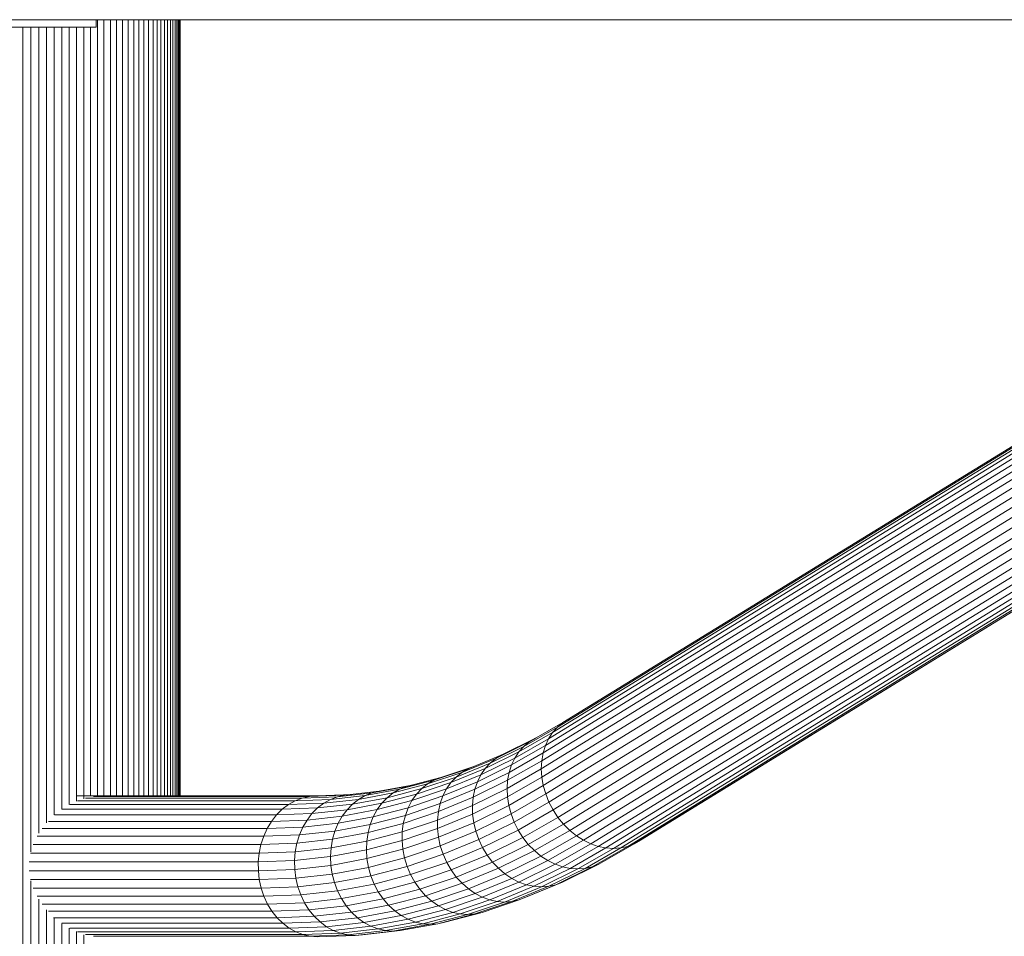
# Model space of a CAD drawing. Units: millimetres. Extents: x -2714 to 7366, y -2955 to 4173.
# Drawn here: x 5272 to 5565, y 2326 to 2599 of the extents above; entities that cross this region are included whole.
import ezdxf

# ---------------------------------------------------------------- set-up
doc = ezdxf.new("R2010")
doc.units = ezdxf.units.MM
doc.layers.add('A-GENM', color=13, linetype='Continuous', lineweight=9)
doc.layers.add('G-IMPT', color=8, linetype='Continuous', lineweight=9)

# ---------------------------------------------------------------- blocks, each defined once
blk = doc.blocks.new('trunangluong - tru2_DWG-412885-South')
at = {"layer": 'G-IMPT'}
for p, q in [((-589.91, 2598.75), (582.45, 2598.73)), ((18.26, 2596.52), (18.26, 2598.74)), ((18.61, 2598.74), (18.61, 2367.53)), ((20.57, 2598.74), (20.57, 2367.62)), ((22.48, 2598.74), (22.48, 2367.48)), ((24.32, 2598.74), (24.32, 2367.45)), ((26.09, 2598.74), (26.09, 2367.45)), ((27.8, 2598.74), (27.8, 2367.45)), ((29.43, 2598.74), (29.43, 2367.45)), ((30.99, 2598.74), (30.99, 2367.45)), ((32.47, 2598.74), (32.47, 2367.45)), ((33.87, 2598.74), (33.87, 2367.45)), ((35.19, 2598.74), (35.19, 2367.45)), ((36.41, 2598.74), (36.41, 2367.45)), ((37.55, 2598.74), (37.55, 2367.45)), ((38.6, 2598.74), (38.6, 2367.45)), ((39.54, 2598.74), (39.54, 2367.45)), ((40.39, 2598.74), (40.39, 2367.45)), ((41.13, 2598.74), (41.13, 2367.45)), ((41.77, 2598.74), (41.77, 2367.45)), ((42.3, 2598.74), (42.3, 2367.45)), ((42.72, 2598.74), (42.72, 2367.45)), ((43.02, 2598.74), (43.02, 2367.45)), ((43.2, 2598.74), (43.2, 2367.45)), ((43.26, 2598.74), (43.26, 2367.45)), ((-21.74, 2596.52), (18.26, 2596.52)), ((-3.6, 2596.5), (-3.6, 2031.81)), ((-1.24, 2596.5), (-1.24, 2350.78)), ((1.12, 2596.5), (1.12, 2356.28)), ((3.45, 2596.5), (3.45, 2359.45)), ((5.75, 2596.5), (5.75, 2361.76)), ((8.01, 2596.5), (8.01, 2363.51)), ((10.22, 2596.5), (10.22, 2364.86)), ((12.39, 2596.5), (12.39, 2365.88)), ((14.52, 2596.5), (14.52, 2366.57)), ((16.59, 2596.5), (16.59, 2367.33)), ((18.26, 2597.01), (18.26, 2596.52)), ((155.71, 2387.92), (396.97, 2536.16)), ((157.35, 2389.26), (398.59, 2537.5)), ((154.28, 2386.32), (395.42, 2534.48)), ((152.14, 2382.45), (393.46, 2530.73)), ((153.09, 2384.48), (394.39, 2532.75)), ((151.46, 2380.25), (392.8, 2528.55)), ((151.05, 2377.92), (392.42, 2526.23)), ((150.93, 2375.49), (392.32, 2523.81)), ((151.09, 2373), (392.51, 2521.34)), ((151.53, 2370.49), (392.98, 2518.85)), ((152.24, 2368), (393.72, 2516.37)), ((153.22, 2365.56), (394.72, 2513.96)), ((154.44, 2363.23), (395.97, 2511.64)), ((155.9, 2361.03), (397.45, 2509.45)), ((157.55, 2359), (399.13, 2507.44)), ((159.39, 2357.17), (400.98, 2505.62)), ((161.38, 2355.57), (402.99, 2504.03)), ((163.48, 2354.23), (405.11, 2502.7)), ((165.67, 2353.16), (407.31, 2501.64)), ((167.92, 2352.39), (409.56, 2500.87)), ((176.69, 2352.39), (418.34, 2500.87)), ((178.66, 2353.17), (420.3, 2501.64)), ((180.48, 2354.24), (422.11, 2502.71)), ((170.18, 2351.92), (411.83, 2500.4)), ((172.41, 2351.76), (414.07, 2500.25)), ((174.6, 2351.92), (416.25, 2500.4)), ((147.35, 2383.53), (157.35, 2389.26)), ((149.18, 2384.61), (159.16, 2390.33)), ((157.35, 2389.26), (155.71, 2387.92)), ((159.16, 2390.33), (157.35, 2389.26)), ((144.24, 2380.56), (154.28, 2386.32)), ((145.69, 2382.17), (155.71, 2387.92)), ((154.28, 2386.32), (153.09, 2384.48)), ((155.71, 2387.92), (154.28, 2386.32)), ((137.34, 2378.6), (147.35, 2383.53)), ((139.19, 2379.69), (149.18, 2384.61)), ((143.01, 2378.71), (153.09, 2384.48)), ((147.35, 2383.53), (145.69, 2382.17)), ((149.18, 2384.61), (147.35, 2383.53)), ((153.09, 2384.48), (152.14, 2382.45)), ((134.16, 2375.59), (144.24, 2380.56)), ((135.65, 2377.22), (145.69, 2382.17)), ((142.03, 2376.66), (152.14, 2382.45)), ((144.24, 2380.56), (143.01, 2378.71)), ((145.69, 2382.17), (144.24, 2380.56)), ((152.14, 2382.45), (151.46, 2380.25)), ((127.23, 2374.41), (137.34, 2378.6)), ((129.11, 2375.52), (139.19, 2379.69)), ((132.9, 2373.72), (143.01, 2378.71)), ((137.34, 2378.6), (135.65, 2377.22)), ((139.19, 2379.69), (137.34, 2378.6)), ((140.87, 2372.08), (151.05, 2377.92)), ((141.32, 2374.44), (151.46, 2380.25)), ((143.01, 2378.71), (142.03, 2376.66)), ((151.05, 2377.92), (150.93, 2375.49)), ((151.46, 2380.25), (151.05, 2377.92)), ((118.94, 2372.09), (129.11, 2375.52)), ((120.97, 2372.9), (131.12, 2376.31)), ((123.99, 2371.38), (134.16, 2375.59)), ((125.51, 2373.03), (135.65, 2377.22)), ((129.11, 2375.52), (127.23, 2374.41)), ((131.12, 2376.31), (129.11, 2375.52)), ((131.87, 2371.65), (142.03, 2376.66)), ((134.16, 2375.59), (132.9, 2373.72)), ((135.65, 2377.22), (134.16, 2375.59)), ((140.71, 2369.63), (150.93, 2375.49)), ((142.03, 2376.66), (141.32, 2374.44)), ((150.93, 2375.49), (151.09, 2373)), ((108.7, 2369.42), (118.94, 2372.09)), ((110.75, 2370.23), (120.97, 2372.9)), ((115.29, 2369.59), (125.51, 2373.03)), ((117.03, 2370.98), (127.23, 2374.41)), ((118.94, 2372.09), (117.03, 2370.98)), ((120.97, 2372.9), (118.94, 2372.09)), ((121.61, 2367.41), (131.87, 2371.65)), ((122.68, 2369.5), (132.9, 2373.72)), ((125.51, 2373.03), (123.99, 2371.38)), ((127.23, 2374.41), (125.51, 2373.03)), ((130.61, 2367.03), (140.87, 2372.08)), ((131.11, 2369.41), (141.32, 2374.44)), ((131.87, 2371.65), (131.11, 2369.41)), ((132.9, 2373.72), (131.87, 2371.65)), ((140.87, 2372.08), (140.71, 2369.63)), ((140.82, 2367.11), (151.09, 2373)), ((141.32, 2374.44), (140.87, 2372.08)), ((151.09, 2373), (151.53, 2370.49)), ((92.3, 2367.67), (102.62, 2368.82)), ((98.4, 2367.51), (108.7, 2369.42)), ((100.47, 2368.32), (110.75, 2370.23)), ((102.62, 2368.82), (100.47, 2368.32)), ((102.62, 2368.82), (112.89, 2370.72)), ((104.99, 2366.9), (115.29, 2369.59)), ((106.77, 2368.31), (117.03, 2370.98)), ((108.7, 2369.42), (106.77, 2368.31)), ((110.75, 2370.23), (108.7, 2369.42)), ((112.89, 2370.72), (110.75, 2370.23)), ((112.38, 2366.03), (122.68, 2369.5)), ((113.73, 2367.93), (123.99, 2371.38)), ((115.29, 2369.59), (113.73, 2367.93)), ((117.03, 2370.98), (115.29, 2369.59)), ((120.8, 2365.14), (131.11, 2369.41)), ((122.68, 2369.5), (121.61, 2367.41)), ((123.99, 2371.38), (122.68, 2369.5)), ((130.39, 2364.54), (140.71, 2369.63)), ((131.11, 2369.41), (130.61, 2367.03)), ((140.71, 2369.63), (140.82, 2367.11)), ((141.22, 2364.58), (151.53, 2370.49)), ((151.53, 2370.49), (152.24, 2368)), ((12.52, 2367.45), (84.03, 2367.45)), ((77.56, 2365.97), (12.67, 2365.97)), ((79.66, 2366.79), (15.01, 2366.79)), ((81.83, 2367.28), (17.46, 2367.28)), ((77.56, 2365.97), (75.56, 2364.85)), ((79.66, 2366.79), (77.56, 2365.97)), ((77.56, 2365.97), (88.05, 2366.36)), ((81.83, 2367.28), (79.66, 2366.79)), ((79.66, 2366.79), (90.14, 2367.18)), ((81.83, 2367.28), (92.3, 2367.67)), ((84.03, 2367.45), (81.83, 2367.28)), ((84.03, 2367.45), (94.5, 2367.84)), ((86.07, 2365.24), (96.44, 2366.39)), ((88.05, 2366.36), (86.07, 2365.24)), ((88.05, 2366.36), (98.4, 2367.51)), ((90.14, 2367.18), (88.05, 2366.36)), ((90.14, 2367.18), (100.47, 2368.32)), ((92.3, 2367.67), (90.14, 2367.18)), ((94.5, 2367.84), (92.3, 2367.67)), ((94.64, 2364.98), (104.99, 2366.9)), ((96.44, 2366.39), (94.64, 2364.98)), ((96.44, 2366.39), (106.77, 2368.31)), ((98.4, 2367.51), (96.44, 2366.39)), ((100.47, 2368.32), (98.4, 2367.51)), ((102.01, 2363.33), (112.38, 2366.03)), ((103.4, 2365.24), (113.73, 2367.93)), ((104.99, 2366.9), (103.4, 2365.24)), ((106.77, 2368.31), (104.99, 2366.9)), ((111.27, 2363.92), (121.61, 2367.41)), ((112.38, 2366.03), (111.27, 2363.92)), ((113.73, 2367.93), (112.38, 2366.03)), ((120.25, 2362.74), (130.61, 2367.03)), ((121.61, 2367.41), (120.8, 2365.14)), ((130.61, 2367.03), (130.39, 2364.54)), ((130.45, 2362), (140.82, 2367.11)), ((140.82, 2367.11), (141.22, 2364.58)), ((141.9, 2362.06), (152.24, 2368)), ((152.24, 2368), (153.22, 2365.56)), ((73.71, 2363.44), (7.98, 2363.44)), ((75.56, 2364.85), (10.42, 2364.85)), ((73.71, 2363.44), (72.01, 2361.76)), ((75.56, 2364.85), (73.71, 2363.44)), ((73.71, 2363.44), (84.24, 2363.83)), ((75.56, 2364.85), (86.07, 2365.24)), ((84.24, 2363.83), (82.57, 2362.15)), ((82.57, 2362.15), (93.01, 2363.31)), ((86.07, 2365.24), (84.24, 2363.83)), ((84.24, 2363.83), (94.64, 2364.98)), ((91.58, 2361.39), (102.01, 2363.33)), ((93.01, 2363.31), (91.58, 2361.39)), ((93.01, 2363.31), (103.4, 2365.24)), ((94.64, 2364.98), (93.01, 2363.31)), ((100.85, 2361.21), (111.27, 2363.92)), ((102.01, 2363.33), (100.85, 2361.21)), ((103.4, 2365.24), (102.01, 2363.33)), ((110.4, 2361.64), (120.8, 2365.14)), ((111.27, 2363.92), (110.4, 2361.64)), ((119.98, 2360.23), (130.39, 2364.54)), ((120.8, 2365.14), (120.25, 2362.74)), ((130.39, 2364.54), (130.45, 2362)), ((130.8, 2359.44), (141.22, 2364.58)), ((141.22, 2364.58), (141.9, 2362.06)), ((142.83, 2359.61), (153.22, 2365.56)), ((144.02, 2357.25), (154.44, 2363.23)), ((153.22, 2365.56), (154.44, 2363.23)), ((154.44, 2363.23), (155.9, 2361.03)), ((70.51, 2359.84), (4.04, 2359.84)), ((72.01, 2361.76), (5.82, 2361.76)), ((70.51, 2359.84), (69.22, 2357.7)), ((72.01, 2361.76), (70.51, 2359.84)), ((70.51, 2359.84), (81.1, 2360.23)), ((72.01, 2361.76), (82.57, 2362.15)), ((81.1, 2360.23), (79.84, 2358.09)), ((82.57, 2362.15), (81.1, 2360.23)), ((81.1, 2360.23), (91.58, 2361.39)), ((91.58, 2361.39), (90.37, 2359.26)), ((90.37, 2359.26), (100.85, 2361.21)), ((99.93, 2358.91), (110.4, 2361.64)), ((100.85, 2361.21), (99.93, 2358.91)), ((109.47, 2356.7), (119.98, 2360.23)), ((109.8, 2359.22), (120.25, 2362.74)), ((110.4, 2361.64), (109.8, 2359.22)), ((120.25, 2362.74), (119.98, 2360.23)), ((119.98, 2357.67), (130.45, 2362)), ((119.98, 2360.23), (119.98, 2357.67)), ((130.45, 2362), (130.8, 2359.44)), ((131.41, 2356.9), (141.9, 2362.06)), ((141.9, 2362.06), (142.83, 2359.61)), ((145.43, 2355.03), (155.9, 2361.03)), ((155.9, 2361.03), (157.55, 2359)), ((69.22, 2357.7), (2.15, 2357.7)), ((69.22, 2357.7), (68.17, 2355.39)), ((69.22, 2357.7), (79.84, 2358.09)), ((79.84, 2358.09), (78.83, 2355.79)), ((78.83, 2355.79), (89.41, 2356.96)), ((79.84, 2358.09), (90.37, 2359.26)), ((89.41, 2356.96), (88.7, 2354.52)), ((90.37, 2359.26), (89.41, 2356.96)), ((89.41, 2356.96), (99.93, 2358.91)), ((99.28, 2356.48), (109.8, 2359.22)), ((99.93, 2358.91), (99.28, 2356.48)), ((109.42, 2354.12), (119.98, 2357.67)), ((109.8, 2359.22), (109.47, 2356.7)), ((119.98, 2357.67), (120.27, 2355.09)), ((120.27, 2355.09), (130.8, 2359.44)), ((120.83, 2352.52), (131.41, 2356.9)), ((130.8, 2359.44), (131.41, 2356.9)), ((131.41, 2356.9), (132.3, 2354.42)), ((132.3, 2354.42), (142.83, 2359.61)), ((133.43, 2352.04), (144.02, 2357.25)), ((142.83, 2359.61), (144.02, 2357.25)), ((144.02, 2357.25), (145.43, 2355.03)), ((147.06, 2352.98), (157.55, 2359)), ((148.86, 2351.14), (159.39, 2357.17)), ((157.55, 2359), (159.39, 2357.17)), ((159.39, 2357.17), (161.38, 2355.57)), ((68.17, 2355.39), (0.61, 2355.39)), ((68.17, 2355.39), (67.37, 2352.94)), ((68.17, 2355.39), (78.83, 2355.79)), ((78.83, 2355.79), (78.07, 2353.33)), ((78.07, 2353.33), (88.7, 2354.52)), ((88.7, 2354.52), (88.26, 2351.97)), ((88.26, 2351.97), (98.9, 2353.94)), ((88.7, 2354.52), (99.28, 2356.48)), ((98.79, 2351.34), (109.42, 2354.12)), ((98.9, 2353.94), (98.79, 2351.34)), ((98.9, 2353.94), (109.47, 2356.7)), ((99.28, 2356.48), (98.9, 2353.94)), ((109.47, 2356.7), (109.42, 2354.12)), ((109.42, 2354.12), (109.65, 2351.51)), ((109.65, 2351.51), (120.27, 2355.09)), ((120.27, 2355.09), (120.83, 2352.52)), ((121.66, 2350.02), (132.3, 2354.42)), ((132.3, 2354.42), (133.43, 2352.04)), ((134.8, 2349.79), (145.43, 2355.03)), ((145.43, 2355.03), (147.06, 2352.98)), ((150.82, 2349.52), (161.38, 2355.57)), ((152.91, 2348.17), (163.48, 2354.23)), ((161.38, 2355.57), (163.48, 2354.23)), ((163.48, 2354.23), (165.67, 2353.16)), ((178.66, 2353.17), (180.48, 2354.24)), ((67.37, 2352.94), (-0.56, 2352.94)), ((67.37, 2352.94), (66.83, 2350.38)), ((67.37, 2352.94), (78.07, 2353.33)), ((78.07, 2353.33), (77.57, 2350.78)), ((77.57, 2350.78), (88.26, 2351.97)), ((88.26, 2351.97), (88.1, 2349.36)), ((88.1, 2349.36), (98.79, 2351.34)), ((98.79, 2351.34), (98.97, 2348.73)), ((98.97, 2348.73), (109.65, 2351.51)), ((109.65, 2351.51), (110.16, 2348.93)), ((110.16, 2348.93), (120.83, 2352.52)), ((120.83, 2352.52), (121.66, 2350.02)), ((122.74, 2347.61), (133.43, 2352.04)), ((133.43, 2352.04), (134.8, 2349.79)), ((136.38, 2347.72), (147.06, 2352.98)), ((138.14, 2345.86), (148.86, 2351.14)), ((147.06, 2352.98), (148.86, 2351.14)), ((148.86, 2351.14), (150.82, 2349.52)), ((155.08, 2347.09), (165.67, 2353.16)), ((157.31, 2346.31), (167.92, 2352.39)), ((159.56, 2345.83), (170.18, 2351.92)), ((161.8, 2345.67), (172.41, 2351.76)), ((163.98, 2345.83), (174.6, 2351.92)), ((165.67, 2353.16), (167.92, 2352.39)), ((166.08, 2346.31), (176.69, 2352.39)), ((167.92, 2352.39), (170.18, 2351.92)), ((168.07, 2347.09), (178.66, 2353.17)), ((172.41, 2351.76), (170.18, 2351.92)), ((174.6, 2351.92), (172.41, 2351.76)), ((174.6, 2351.92), (176.69, 2352.39)), ((176.69, 2352.39), (178.66, 2353.17)), ((66.83, 2350.38), (-1.36, 2350.38)), ((66.83, 2350.38), (66.57, 2347.77)), ((66.57, 2347.77), (77.35, 2348.17)), ((66.83, 2350.38), (77.57, 2350.78)), ((77.57, 2350.78), (77.35, 2348.17)), ((77.35, 2348.17), (88.01, 2349.35)), ((77.35, 2348.17), (77.41, 2345.53)), ((88.1, 2349.36), (88.21, 2346.73)), ((88.21, 2346.73), (98.97, 2348.73)), ((98.97, 2348.73), (99.41, 2346.13)), ((99.41, 2346.13), (110.16, 2348.93)), ((110.16, 2348.93), (110.93, 2346.41)), ((110.93, 2346.41), (121.66, 2350.02)), ((121.66, 2350.02), (122.74, 2347.61)), ((124.06, 2345.35), (134.8, 2349.79)), ((134.8, 2349.79), (136.38, 2347.72)), ((140.07, 2344.22), (150.82, 2349.52)), ((142.12, 2342.85), (152.91, 2348.17)), ((150.82, 2349.52), (152.91, 2348.17)), ((152.91, 2348.17), (155.08, 2347.09)), ((66.57, 2347.77), (-1.76, 2347.77)), ((66.57, 2347.77), (66.58, 2345.13)), ((66.58, 2345.13), (77.41, 2345.53)), ((77.41, 2345.53), (88.21, 2346.73)), ((77.41, 2345.53), (77.75, 2342.92)), ((88.21, 2346.73), (88.61, 2344.12)), ((88.61, 2344.12), (99.41, 2346.13)), ((99.41, 2346.13), (100.13, 2343.59)), ((100.13, 2343.59), (110.93, 2346.41)), ((110.93, 2346.41), (111.96, 2343.99)), ((111.96, 2343.99), (122.74, 2347.61)), ((113.23, 2341.7), (124.06, 2345.35)), ((122.74, 2347.61), (124.06, 2345.35)), ((124.06, 2345.35), (125.59, 2343.26)), ((125.59, 2343.26), (136.38, 2347.72)), ((127.32, 2341.38), (138.14, 2345.86)), ((136.38, 2347.72), (138.14, 2345.86)), ((138.14, 2345.86), (140.07, 2344.22)), ((144.27, 2341.76), (155.08, 2347.09)), ((146.48, 2340.97), (157.31, 2346.31)), ((148.72, 2340.49), (159.56, 2345.83)), ((150.95, 2340.33), (161.8, 2345.67)), ((153.14, 2340.49), (163.98, 2345.83)), ((155.08, 2347.09), (157.31, 2346.31)), ((155.25, 2340.97), (166.08, 2346.31)), ((157.25, 2341.77), (168.07, 2347.09)), ((157.31, 2346.31), (159.56, 2345.83)), ((161.8, 2345.67), (159.56, 2345.83)), ((163.98, 2345.83), (161.8, 2345.67)), ((163.98, 2345.83), (166.08, 2346.31)), ((166.08, 2346.31), (168.07, 2347.09)), ((66.58, 2345.13), (-1.76, 2345.13)), ((66.87, 2342.51), (-1.36, 2342.51)), ((66.58, 2345.13), (66.87, 2342.51)), ((66.87, 2342.51), (77.75, 2342.92)), ((66.87, 2342.51), (67.44, 2339.96)), ((77.75, 2342.92), (88.61, 2344.12)), ((77.75, 2342.92), (78.35, 2340.36)), ((88.61, 2344.12), (89.27, 2341.58)), ((89.27, 2341.58), (100.13, 2343.59)), ((100.13, 2343.59), (101.11, 2341.16)), ((101.11, 2341.16), (111.96, 2343.99)), ((111.96, 2343.99), (113.23, 2341.7)), ((114.72, 2339.6), (125.59, 2343.26)), ((125.59, 2343.26), (127.32, 2341.38)), ((129.2, 2339.73), (140.07, 2344.22)), ((131.23, 2338.34), (142.12, 2342.85)), ((140.07, 2344.22), (142.12, 2342.85)), ((142.12, 2342.85), (144.27, 2341.76)), ((-1.24, 2342.12), (-1.24, 2031.81)), ((67.44, 2339.96), (-0.56, 2339.96)), ((67.44, 2339.96), (78.35, 2340.36)), ((67.44, 2339.96), (68.26, 2337.51)), ((78.35, 2340.36), (89.27, 2341.58)), ((78.35, 2340.36), (79.22, 2337.91)), ((89.27, 2341.58), (90.19, 2339.13)), ((90.19, 2339.13), (101.11, 2341.16)), ((101.11, 2341.16), (102.32, 2338.86)), ((102.32, 2338.86), (113.23, 2341.7)), ((103.77, 2336.74), (114.72, 2339.6)), ((113.23, 2341.7), (114.72, 2339.6)), ((114.72, 2339.6), (116.4, 2337.7)), ((116.4, 2337.7), (127.32, 2341.38)), ((118.25, 2336.04), (129.2, 2339.73)), ((127.32, 2341.38), (129.2, 2339.73)), ((129.2, 2339.73), (131.23, 2338.34)), ((133.35, 2337.24), (144.27, 2341.76)), ((135.55, 2336.45), (146.48, 2340.97)), ((137.77, 2335.96), (148.72, 2340.49)), ((140, 2335.8), (150.95, 2340.33)), ((142.19, 2335.96), (153.14, 2340.49)), ((144.27, 2341.76), (146.48, 2340.97)), ((144.31, 2336.45), (155.25, 2340.97)), ((146.33, 2337.25), (157.25, 2341.77)), ((146.48, 2340.97), (148.72, 2340.49)), ((150.95, 2340.33), (148.72, 2340.49)), ((153.14, 2340.49), (150.95, 2340.33)), ((153.14, 2340.49), (155.25, 2340.97)), ((155.25, 2340.97), (157.25, 2341.77)), ((68.26, 2337.51), (0.61, 2337.51)), ((1.12, 2336.62), (1.12, 2031.81)), ((68.26, 2337.51), (79.22, 2337.91)), ((68.26, 2337.51), (69.34, 2335.2)), ((79.22, 2337.91), (90.19, 2339.13)), ((79.22, 2337.91), (80.34, 2335.6)), ((80.34, 2335.6), (91.36, 2336.83)), ((90.19, 2339.13), (91.36, 2336.83)), ((91.36, 2336.83), (102.32, 2338.86)), ((91.36, 2336.83), (92.75, 2334.7)), ((92.75, 2334.7), (103.77, 2336.74)), ((102.32, 2338.86), (103.77, 2336.74)), ((103.77, 2336.74), (105.41, 2334.84)), ((105.41, 2334.84), (116.4, 2337.7)), ((116.4, 2337.7), (118.25, 2336.04)), ((120.24, 2334.65), (131.23, 2338.34)), ((122.34, 2333.54), (133.35, 2337.24)), ((124.52, 2332.73), (135.55, 2336.45)), ((131.23, 2338.34), (133.35, 2337.24)), ((133.29, 2332.73), (144.31, 2336.45)), ((133.35, 2337.24), (135.55, 2336.45)), ((135.55, 2336.45), (137.77, 2335.96)), ((142.19, 2335.96), (144.31, 2336.45)), ((144.31, 2336.45), (146.33, 2337.25)), ((69.34, 2335.2), (2.15, 2335.2)), ((3.45, 2333.45), (3.45, 2031.81)), ((69.34, 2335.2), (80.34, 2335.6)), ((69.34, 2335.2), (70.65, 2333.06)), ((70.65, 2333.06), (81.68, 2333.47)), ((80.34, 2335.6), (81.68, 2333.47)), ((81.68, 2333.47), (92.75, 2334.7)), ((81.68, 2333.47), (83.24, 2331.55)), ((92.75, 2334.7), (94.35, 2332.78)), ((94.35, 2332.78), (105.41, 2334.84)), ((105.41, 2334.84), (107.22, 2333.17)), ((107.22, 2333.17), (118.25, 2336.04)), ((109.18, 2331.76), (120.24, 2334.65)), ((111.26, 2330.65), (122.34, 2333.54)), ((118.25, 2336.04), (120.24, 2334.65)), ((120.24, 2334.65), (122.34, 2333.54)), ((122.34, 2333.54), (124.52, 2332.73)), ((126.74, 2332.25), (137.77, 2335.96)), ((128.96, 2332.08), (140, 2335.8)), ((131.16, 2332.25), (142.19, 2335.96)), ((140, 2335.8), (137.77, 2335.96)), ((142.19, 2335.96), (140, 2335.8)), ((70.65, 2333.06), (4.04, 2333.06)), ((72.18, 2331.14), (5.56, 2331.14)), ((5.75, 2331.14), (5.75, 2031.81)), ((70.65, 2333.06), (72.18, 2331.14)), ((72.18, 2331.14), (83.24, 2331.55)), ((72.18, 2331.14), (73.89, 2329.46)), ((83.24, 2331.55), (94.35, 2332.78)), ((83.24, 2331.55), (84.98, 2329.87)), ((84.98, 2329.87), (96.13, 2331.11)), ((94.35, 2332.78), (96.13, 2331.11)), ((96.13, 2331.11), (107.22, 2333.17)), ((96.13, 2331.11), (98.06, 2329.7)), ((98.06, 2329.7), (109.18, 2331.76)), ((100.11, 2328.58), (111.26, 2330.65)), ((107.22, 2333.17), (109.18, 2331.76)), ((109.18, 2331.76), (111.26, 2330.65)), ((111.26, 2330.65), (113.42, 2329.84)), ((113.42, 2329.84), (124.52, 2332.73)), ((115.62, 2329.35), (126.74, 2332.25)), ((117.84, 2329.18), (128.96, 2332.08)), ((120.04, 2329.35), (131.16, 2332.25)), ((122.18, 2329.84), (133.29, 2332.73)), ((124.52, 2332.73), (126.74, 2332.25)), ((128.96, 2332.08), (126.74, 2332.25)), ((131.16, 2332.25), (128.96, 2332.08)), ((131.16, 2332.25), (133.29, 2332.73)), ((73.89, 2329.46), (7.98, 2329.46)), ((8.01, 2329.38), (8.01, 2031.81)), ((10.22, 2328.04), (10.22, 2031.81)), ((75.77, 2328.05), (10.42, 2328.05)), ((73.89, 2329.46), (84.98, 2329.87)), ((73.89, 2329.46), (75.77, 2328.05)), ((75.77, 2328.05), (86.88, 2328.46)), ((75.77, 2328.05), (77.77, 2326.92)), ((84.98, 2329.87), (86.88, 2328.46)), ((86.88, 2328.46), (98.06, 2329.7)), ((86.88, 2328.46), (88.91, 2327.34)), ((88.91, 2327.34), (100.11, 2328.58)), ((91.03, 2326.52), (102.25, 2327.77)), ((98.06, 2329.7), (100.11, 2328.58)), ((100.11, 2328.58), (102.25, 2327.77)), ((102.25, 2327.77), (113.42, 2329.84)), ((102.25, 2327.77), (104.44, 2327.27)), ((104.44, 2327.27), (115.62, 2329.35)), ((106.66, 2327.11), (117.84, 2329.18)), ((108.86, 2327.28), (120.04, 2329.35)), ((113.42, 2329.84), (115.62, 2329.35)), ((117.84, 2329.18), (115.62, 2329.35)), ((120.04, 2329.35), (117.84, 2329.18)), ((120.04, 2329.35), (122.18, 2329.84)), ((12.39, 2327.02), (12.39, 2031.81)), ((77.77, 2326.92), (12.67, 2326.92)), ((14.52, 2325.99), (14.52, 2031.81)), ((79.88, 2326.11), (15.01, 2326.11)), ((82.06, 2325.62), (17.46, 2325.62)), ((77.77, 2326.92), (88.91, 2327.34)), ((77.77, 2326.92), (79.88, 2326.11)), ((79.88, 2326.11), (91.03, 2326.52)), ((79.88, 2326.11), (82.06, 2325.62)), ((82.06, 2325.62), (93.21, 2326.03)), ((84.26, 2325.45), (82.06, 2325.62)), ((84.26, 2325.45), (95.42, 2325.86)), ((88.91, 2327.34), (91.03, 2326.52)), ((91.03, 2326.52), (93.21, 2326.03)), ((93.21, 2326.03), (104.44, 2327.27)), ((95.42, 2325.86), (93.21, 2326.03)), ((95.42, 2325.86), (106.66, 2327.11)), ((97.63, 2326.03), (95.42, 2325.86)), ((97.63, 2326.03), (108.86, 2327.28)), ((106.66, 2327.11), (104.44, 2327.27)), ((108.86, 2327.28), (106.66, 2327.11))]:
    blk.add_line(p, q, dxfattribs=at)
blk = doc.blocks.new('trunangluong - trunangluong-399257-South')
blk.add_blockref('trunangluong - tru2_DWG-412885-South', (0, 0))

msp = doc.modelspace()

# ---------------------------------------------------------------- block references
at = {"layer": 'A-GENM'}
msp.add_blockref('trunangluong - trunangluong-399257-South', (5276.1, 0), dxfattribs=at)

doc.saveas('drawing.dxf')
